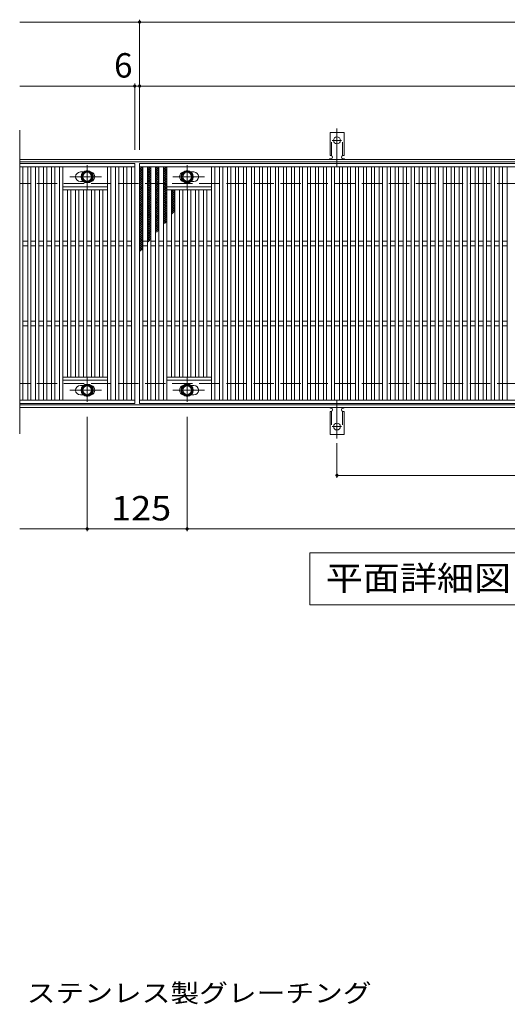
# Model space of a CAD drawing. Units: millimetres. Extents: x -1630 to 1753, y -1382 to 1254.
# Drawn here: x -680 to -70, y -17 to 1215 of the extents above; entities that cross this region are included whole.
import ezdxf

# ---------------------------------------------------------------- set-up
doc = ezdxf.new("R2010")
doc.units = ezdxf.units.MM
doc.header["$LTSCALE"] = 10
for name, pattern in [('JWW_CENTER1', [6.773333, 4.233333, -0.846667, 0.846667, -0.846667]), ('JWW_CENTER2', [13.546667, 11.006667, -0.846667, 0.846667, -0.846667]), ('JWW_DASHED2', [3.386667, 1.693333, -1.693333]), ('JWW_DASHED3', [3.386667, 2.54, -0.846667])]:
    doc.linetypes.add(name, pattern=pattern)
for name, color, linetype in [('C-1', 7, 'Continuous'), ('C-2', 7, 'Continuous'), ('C-4', 7, 'Continuous'), ('C-5', 7, 'Continuous'), ('C-8', 7, 'Continuous'), ('C-9', 7, 'Continuous'), ('C-A', 7, 'Continuous'), ('D-5', 7, 'Continuous')]:
    doc.layers.add(name, color=color, linetype=linetype)
doc.styles.add('ＭＳ ゴシック', font='txt', dxfattribs={"height": 1})

msp = doc.modelspace()

# ---------------------------------------------------------------- linework, layer by layer
at = {"layer": 'C-1', "color": 2, "linetype": 'Continuous', "lineweight": 9}
for p, q in [((620.2, 1039.9), (-679.8, 1039.9)), ((620.2, 1036.9), (-679.8, 1036.9)), ((620.2, 732.9), (-679.8, 732.9)), ((620.2, 729.9), (-679.8, 729.9))]:
    msp.add_line(p, q, dxfattribs=at)
at = {"layer": 'C-1', "color": 2, "linetype": 'JWW_DASHED3', "lineweight": 9}
for p, q in [((620.2, 1009.9), (-679.8, 1009.9)), ((620.2, 759.9), (-679.8, 759.9))]:
    msp.add_line(p, q, dxfattribs=at)
at = {"layer": 'C-2', "color": 3, "linetype": 'Continuous', "lineweight": 9}
for p, q in [((-679.8, 1076.6), (-679.8, 696.9)), ((-679.8, 1034.9), (-535.8, 1034.9)), ((-535.8, 1034.9), (-535.8, 734.9)), ((-529.8, 1034.9), (464.2, 1034.9)), ((-529.8, 734.9), (-529.8, 1034.9)), ((-679.8, 1030.9), (-535.8, 1030.9)), ((-675.8, 1030.9), (-675.8, 738.9)), ((-669.8, 738.9), (-669.8, 1030.9)), ((-665.8, 1030.9), (-665.8, 738.9)), ((-659.8, 738.9), (-659.8, 1030.9)), ((-655.8, 1030.9), (-655.8, 738.9)), ((-649.8, 738.9), (-649.8, 1030.9)), ((-645.8, 1030.9), (-645.8, 738.9)), ((-639.8, 738.9), (-639.8, 1030.9)), ((-635.8, 1030.9), (-635.8, 738.9)), ((-629.8, 738.9), (-629.8, 1030.9)), ((-625.8, 1030.9), (-625.8, 738.9)), ((-603.8, 1024.4), (-600.2, 1024.4)), ((-569.8, 738.9), (-569.8, 1030.9)), ((-565.8, 1030.9), (-565.8, 738.9)), ((-559.8, 738.9), (-559.8, 1030.9)), ((-555.8, 1030.9), (-555.8, 738.9)), ((-549.8, 738.9), (-549.8, 1030.9)), ((-545.8, 1030.9), (-545.8, 738.9)), ((-539.8, 738.9), (-539.8, 1030.9)), ((-529.8, 1030.9), (464.2, 1030.9)), ((-525.8, 738.9), (-525.8, 1030.9)), ((-519.8, 738.9), (-519.8, 1030.9)), ((-515.8, 1030.9), (-515.8, 738.9)), ((-509.8, 738.9), (-509.8, 1030.9)), ((-505.8, 1030.9), (-505.8, 738.9)), ((-499.8, 738.9), (-499.8, 1030.9)), ((-495.8, 1030.9), (-495.8, 738.9)), ((-461.8, 1024.4), (-465.4, 1024.4)), ((-439.8, 738.9), (-439.8, 1030.9)), ((-435.8, 1030.9), (-435.8, 738.9)), ((-429.8, 738.9), (-429.8, 1030.9)), ((-425.8, 1030.9), (-425.8, 738.9)), ((-419.8, 738.9), (-419.8, 1030.9)), ((-415.8, 1030.9), (-415.8, 738.9)), ((-409.8, 738.9), (-409.8, 1030.9)), ((-405.8, 1030.9), (-405.8, 738.9)), ((-399.8, 738.9), (-399.8, 1030.9)), ((-395.8, 1030.9), (-395.8, 738.9)), ((-389.8, 738.9), (-389.8, 1030.9)), ((-385.8, 1030.9), (-385.8, 738.9)), ((-379.8, 738.9), (-379.8, 1030.9)), ((-375.8, 1030.9), (-375.8, 738.9)), ((-369.8, 738.9), (-369.8, 1030.9)), ((-365.8, 1030.9), (-365.8, 738.9)), ((-359.8, 738.9), (-359.8, 1030.9)), ((-355.8, 1030.9), (-355.8, 738.9)), ((-349.8, 738.9), (-349.8, 1030.9)), ((-345.8, 1030.9), (-345.8, 738.9)), ((-339.8, 738.9), (-339.8, 1030.9)), ((-335.8, 1030.9), (-335.8, 738.9)), ((-329.8, 738.9), (-329.8, 1030.9)), ((-325.8, 1030.9), (-325.8, 738.9)), ((-319.8, 738.9), (-319.8, 1030.9)), ((-315.8, 1030.9), (-315.8, 738.9)), ((-309.8, 738.9), (-309.8, 1030.9)), ((-305.8, 1030.9), (-305.8, 738.9)), ((-299.8, 738.9), (-299.8, 1030.9)), ((-295.8, 1030.9), (-295.8, 738.9)), ((-289.8, 738.9), (-289.8, 1030.9)), ((-285.8, 1030.9), (-285.8, 738.9)), ((-279.8, 738.9), (-279.8, 1030.9)), ((-275.8, 1030.9), (-275.8, 738.9)), ((-269.8, 738.9), (-269.8, 1030.9)), ((-265.8, 1030.9), (-265.8, 738.9)), ((-259.8, 738.9), (-259.8, 1030.9)), ((-255.8, 1030.9), (-255.8, 738.9)), ((-249.8, 738.9), (-249.8, 1030.9)), ((-245.8, 1030.9), (-245.8, 738.9)), ((-239.8, 738.9), (-239.8, 1030.9)), ((-235.8, 1030.9), (-235.8, 738.9)), ((-229.8, 738.9), (-229.8, 1030.9)), ((-225.8, 1030.9), (-225.8, 738.9)), ((-219.8, 738.9), (-219.8, 1030.9)), ((-215.8, 1030.9), (-215.8, 738.9)), ((-209.8, 738.9), (-209.8, 1030.9)), ((-205.8, 1030.9), (-205.8, 738.9)), ((-199.8, 738.9), (-199.8, 1030.9)), ((-195.8, 1030.9), (-195.8, 738.9)), ((-189.8, 738.9), (-189.8, 1030.9)), ((-185.8, 1030.9), (-185.8, 738.9)), ((-179.8, 738.9), (-179.8, 1030.9)), ((-175.8, 1030.9), (-175.8, 738.9)), ((-169.8, 738.9), (-169.8, 1030.9)), ((-165.8, 1030.9), (-165.8, 738.9)), ((-159.8, 738.9), (-159.8, 1030.9)), ((-155.8, 1030.9), (-155.8, 738.9)), ((-149.8, 738.9), (-149.8, 1030.9)), ((-145.8, 1030.9), (-145.8, 738.9)), ((-139.8, 738.9), (-139.8, 1030.9)), ((-135.8, 1030.9), (-135.8, 738.9)), ((-129.8, 738.9), (-129.8, 1030.9)), ((-125.8, 1030.9), (-125.8, 738.9)), ((-119.8, 738.9), (-119.8, 1030.9)), ((-115.8, 1030.9), (-115.8, 738.9)), ((-109.8, 738.9), (-109.8, 1030.9)), ((-105.8, 1030.9), (-105.8, 738.9)), ((-99.8, 738.9), (-99.8, 1030.9)), ((-95.8, 1030.9), (-95.8, 738.9)), ((-89.8, 738.9), (-89.8, 1030.9)), ((-85.8, 1030.9), (-85.8, 738.9)), ((-79.8, 738.9), (-79.8, 1030.9)), ((-75.8, 1030.9), (-75.8, 738.9)), ((-69.8, 738.9), (-69.8, 1030.9)), ((-603.8, 1012.4), (-600.2, 1012.4)), ((-461.8, 1012.4), (-465.4, 1012.4)), ((-569.8, 1005.9), (-625.8, 1005.9)), ((-569.8, 1001.9), (-625.8, 1001.9)), ((-619.8, 767.9), (-619.8, 1001.9)), ((-615.8, 1001.9), (-615.8, 767.9)), ((-609.8, 767.9), (-609.8, 1001.9)), ((-605.8, 1001.9), (-605.8, 767.9)), ((-599.8, 767.9), (-599.8, 1001.9)), ((-595.8, 1001.9), (-595.8, 767.9)), ((-589.8, 767.9), (-589.8, 1001.9)), ((-585.8, 1001.9), (-585.8, 767.9)), ((-579.8, 767.9), (-579.8, 1001.9)), ((-575.8, 1001.9), (-575.8, 767.9)), ((-495.8, 1005.9), (-439.8, 1005.9)), ((-495.8, 1001.9), (-439.8, 1001.9)), ((-489.8, 767.9), (-489.8, 1001.9)), ((-485.8, 1001.9), (-485.8, 767.9)), ((-479.8, 767.9), (-479.8, 1001.9)), ((-475.8, 1001.9), (-475.8, 767.9)), ((-469.8, 767.9), (-469.8, 1001.9)), ((-465.8, 1001.9), (-465.8, 767.9)), ((-459.8, 767.9), (-459.8, 1001.9)), ((-455.8, 1001.9), (-455.8, 767.9)), ((-449.8, 767.9), (-449.8, 1001.9)), ((-445.8, 1001.9), (-445.8, 767.9)), ((-669.8, 937.9), (-675.8, 937.9)), ((-659.8, 937.9), (-665.8, 937.9)), ((-649.8, 937.9), (-655.8, 937.9)), ((-639.8, 937.9), (-645.8, 937.9)), ((-629.8, 937.9), (-635.8, 937.9)), ((-619.8, 937.9), (-625.8, 937.9)), ((-609.8, 937.9), (-615.8, 937.9)), ((-599.8, 937.9), (-605.8, 937.9)), ((-589.8, 937.9), (-595.8, 937.9)), ((-579.8, 937.9), (-585.8, 937.9)), ((-569.8, 937.9), (-575.8, 937.9)), ((-559.8, 937.9), (-565.8, 937.9)), ((-549.8, 937.9), (-555.8, 937.9)), ((-539.8, 937.9), (-545.8, 937.9)), ((-519.8, 937.9), (-525.8, 937.9)), ((-509.8, 937.9), (-515.8, 937.9)), ((-499.8, 937.9), (-505.8, 937.9)), ((-489.8, 937.9), (-495.8, 937.9)), ((-479.8, 937.9), (-485.8, 937.9)), ((-469.8, 937.9), (-475.8, 937.9)), ((-459.8, 937.9), (-465.8, 937.9)), ((-449.8, 937.9), (-455.8, 937.9)), ((-439.8, 937.9), (-445.8, 937.9)), ((-429.8, 937.9), (-435.8, 937.9)), ((-419.8, 937.9), (-425.8, 937.9)), ((-409.8, 937.9), (-415.8, 937.9)), ((-399.8, 937.9), (-405.8, 937.9)), ((-389.8, 937.9), (-395.8, 937.9)), ((-379.8, 937.9), (-385.8, 937.9)), ((-369.8, 937.9), (-375.8, 937.9)), ((-359.8, 937.9), (-365.8, 937.9)), ((-349.8, 937.9), (-355.8, 937.9)), ((-339.8, 937.9), (-345.8, 937.9)), ((-329.8, 937.9), (-335.8, 937.9)), ((-319.8, 937.9), (-325.8, 937.9)), ((-309.8, 937.9), (-315.8, 937.9)), ((-299.8, 937.9), (-305.8, 937.9)), ((-289.8, 937.9), (-295.8, 937.9)), ((-279.8, 937.9), (-285.8, 937.9)), ((-269.8, 937.9), (-275.8, 937.9)), ((-259.8, 937.9), (-265.8, 937.9)), ((-249.8, 937.9), (-255.8, 937.9)), ((-239.8, 937.9), (-245.8, 937.9)), ((-229.8, 937.9), (-235.8, 937.9)), ((-219.8, 937.9), (-225.8, 937.9)), ((-209.8, 937.9), (-215.8, 937.9)), ((-199.8, 937.9), (-205.8, 937.9)), ((-189.8, 937.9), (-195.8, 937.9)), ((-179.8, 937.9), (-185.8, 937.9)), ((-169.8, 937.9), (-175.8, 937.9)), ((-159.8, 937.9), (-165.8, 937.9)), ((-149.8, 937.9), (-155.8, 937.9)), ((-139.8, 937.9), (-145.8, 937.9)), ((-129.8, 937.9), (-135.8, 937.9)), ((-119.8, 937.9), (-125.8, 937.9)), ((-109.8, 937.9), (-115.8, 937.9)), ((-99.8, 937.9), (-105.8, 937.9)), ((-89.8, 937.9), (-95.8, 937.9)), ((-79.8, 937.9), (-85.8, 937.9)), ((-69.8, 937.9), (-75.8, 937.9)), ((-669.8, 931.9), (-675.8, 931.9)), ((-659.8, 931.9), (-665.8, 931.9)), ((-649.8, 931.9), (-655.8, 931.9)), ((-639.8, 931.9), (-645.8, 931.9)), ((-629.8, 931.9), (-635.8, 931.9)), ((-619.8, 931.9), (-625.8, 931.9)), ((-609.8, 931.9), (-615.8, 931.9)), ((-599.8, 931.9), (-605.8, 931.9)), ((-589.8, 931.9), (-595.8, 931.9)), ((-579.8, 931.9), (-585.8, 931.9)), ((-569.8, 931.9), (-575.8, 931.9)), ((-559.8, 931.9), (-565.8, 931.9)), ((-549.8, 931.9), (-555.8, 931.9)), ((-539.8, 931.9), (-545.8, 931.9)), ((-519.8, 931.9), (-525.8, 931.9)), ((-509.8, 931.9), (-515.8, 931.9)), ((-499.8, 931.9), (-505.8, 931.9)), ((-489.8, 931.9), (-495.8, 931.9)), ((-479.8, 931.9), (-485.8, 931.9)), ((-469.8, 931.9), (-475.8, 931.9)), ((-459.8, 931.9), (-465.8, 931.9)), ((-449.8, 931.9), (-455.8, 931.9)), ((-439.8, 931.9), (-445.8, 931.9)), ((-429.8, 931.9), (-435.8, 931.9)), ((-419.8, 931.9), (-425.8, 931.9)), ((-409.8, 931.9), (-415.8, 931.9)), ((-399.8, 931.9), (-405.8, 931.9)), ((-389.8, 931.9), (-395.8, 931.9)), ((-379.8, 931.9), (-385.8, 931.9)), ((-369.8, 931.9), (-375.8, 931.9)), ((-359.8, 931.9), (-365.8, 931.9)), ((-349.8, 931.9), (-355.8, 931.9)), ((-339.8, 931.9), (-345.8, 931.9)), ((-329.8, 931.9), (-335.8, 931.9)), ((-319.8, 931.9), (-325.8, 931.9)), ((-309.8, 931.9), (-315.8, 931.9)), ((-299.8, 931.9), (-305.8, 931.9)), ((-289.8, 931.9), (-295.8, 931.9)), ((-279.8, 931.9), (-285.8, 931.9)), ((-269.8, 931.9), (-275.8, 931.9)), ((-259.8, 931.9), (-265.8, 931.9)), ((-249.8, 931.9), (-255.8, 931.9)), ((-239.8, 931.9), (-245.8, 931.9)), ((-229.8, 931.9), (-235.8, 931.9)), ((-219.8, 931.9), (-225.8, 931.9)), ((-209.8, 931.9), (-215.8, 931.9)), ((-199.8, 931.9), (-205.8, 931.9)), ((-189.8, 931.9), (-195.8, 931.9)), ((-179.8, 931.9), (-185.8, 931.9)), ((-169.8, 931.9), (-175.8, 931.9)), ((-159.8, 931.9), (-165.8, 931.9)), ((-149.8, 931.9), (-155.8, 931.9)), ((-139.8, 931.9), (-145.8, 931.9)), ((-129.8, 931.9), (-135.8, 931.9)), ((-119.8, 931.9), (-125.8, 931.9)), ((-109.8, 931.9), (-115.8, 931.9)), ((-99.8, 931.9), (-105.8, 931.9)), ((-89.8, 931.9), (-95.8, 931.9)), ((-79.8, 931.9), (-85.8, 931.9)), ((-69.8, 931.9), (-75.8, 931.9)), ((-669.8, 837.9), (-675.8, 837.9)), ((-659.8, 837.9), (-665.8, 837.9)), ((-649.8, 837.9), (-655.8, 837.9)), ((-639.8, 837.9), (-645.8, 837.9)), ((-629.8, 837.9), (-635.8, 837.9)), ((-619.8, 837.9), (-625.8, 837.9)), ((-609.8, 837.9), (-615.8, 837.9)), ((-599.8, 837.9), (-605.8, 837.9)), ((-589.8, 837.9), (-595.8, 837.9)), ((-579.8, 837.9), (-585.8, 837.9)), ((-569.8, 837.9), (-575.8, 837.9)), ((-559.8, 837.9), (-565.8, 837.9)), ((-549.8, 837.9), (-555.8, 837.9)), ((-539.8, 837.9), (-545.8, 837.9)), ((-519.8, 837.9), (-525.8, 837.9)), ((-509.8, 837.9), (-515.8, 837.9)), ((-499.8, 837.9), (-505.8, 837.9)), ((-489.8, 837.9), (-495.8, 837.9)), ((-479.8, 837.9), (-485.8, 837.9)), ((-469.8, 837.9), (-475.8, 837.9)), ((-459.8, 837.9), (-465.8, 837.9)), ((-449.8, 837.9), (-455.8, 837.9)), ((-439.8, 837.9), (-445.8, 837.9)), ((-429.8, 837.9), (-435.8, 837.9)), ((-419.8, 837.9), (-425.8, 837.9)), ((-409.8, 837.9), (-415.8, 837.9)), ((-399.8, 837.9), (-405.8, 837.9)), ((-389.8, 837.9), (-395.8, 837.9)), ((-379.8, 837.9), (-385.8, 837.9)), ((-369.8, 837.9), (-375.8, 837.9)), ((-359.8, 837.9), (-365.8, 837.9)), ((-349.8, 837.9), (-355.8, 837.9)), ((-339.8, 837.9), (-345.8, 837.9)), ((-329.8, 837.9), (-335.8, 837.9)), ((-319.8, 837.9), (-325.8, 837.9)), ((-309.8, 837.9), (-315.8, 837.9)), ((-299.8, 837.9), (-305.8, 837.9)), ((-289.8, 837.9), (-295.8, 837.9)), ((-279.8, 837.9), (-285.8, 837.9)), ((-269.8, 837.9), (-275.8, 837.9)), ((-259.8, 837.9), (-265.8, 837.9)), ((-249.8, 837.9), (-255.8, 837.9)), ((-239.8, 837.9), (-245.8, 837.9)), ((-229.8, 837.9), (-235.8, 837.9)), ((-219.8, 837.9), (-225.8, 837.9)), ((-209.8, 837.9), (-215.8, 837.9)), ((-199.8, 837.9), (-205.8, 837.9)), ((-189.8, 837.9), (-195.8, 837.9)), ((-179.8, 837.9), (-185.8, 837.9)), ((-169.8, 837.9), (-175.8, 837.9)), ((-159.8, 837.9), (-165.8, 837.9)), ((-149.8, 837.9), (-155.8, 837.9)), ((-139.8, 837.9), (-145.8, 837.9)), ((-129.8, 837.9), (-135.8, 837.9)), ((-119.8, 837.9), (-125.8, 837.9)), ((-109.8, 837.9), (-115.8, 837.9)), ((-99.8, 837.9), (-105.8, 837.9)), ((-89.8, 837.9), (-95.8, 837.9)), ((-79.8, 837.9), (-85.8, 837.9)), ((-69.8, 837.9), (-75.8, 837.9)), ((-669.8, 831.9), (-675.8, 831.9)), ((-659.8, 831.9), (-665.8, 831.9)), ((-649.8, 831.9), (-655.8, 831.9)), ((-639.8, 831.9), (-645.8, 831.9)), ((-629.8, 831.9), (-635.8, 831.9)), ((-619.8, 831.9), (-625.8, 831.9)), ((-609.8, 831.9), (-615.8, 831.9)), ((-599.8, 831.9), (-605.8, 831.9)), ((-589.8, 831.9), (-595.8, 831.9)), ((-579.8, 831.9), (-585.8, 831.9)), ((-569.8, 831.9), (-575.8, 831.9)), ((-559.8, 831.9), (-565.8, 831.9)), ((-549.8, 831.9), (-555.8, 831.9)), ((-539.8, 831.9), (-545.8, 831.9)), ((-519.8, 831.9), (-525.8, 831.9)), ((-509.8, 831.9), (-515.8, 831.9)), ((-499.8, 831.9), (-505.8, 831.9)), ((-489.8, 831.9), (-495.8, 831.9)), ((-479.8, 831.9), (-485.8, 831.9)), ((-469.8, 831.9), (-475.8, 831.9)), ((-459.8, 831.9), (-465.8, 831.9)), ((-449.8, 831.9), (-455.8, 831.9)), ((-439.8, 831.9), (-445.8, 831.9)), ((-429.8, 831.9), (-435.8, 831.9)), ((-419.8, 831.9), (-425.8, 831.9)), ((-409.8, 831.9), (-415.8, 831.9)), ((-399.8, 831.9), (-405.8, 831.9)), ((-389.8, 831.9), (-395.8, 831.9)), ((-379.8, 831.9), (-385.8, 831.9)), ((-369.8, 831.9), (-375.8, 831.9)), ((-359.8, 831.9), (-365.8, 831.9)), ((-349.8, 831.9), (-355.8, 831.9)), ((-339.8, 831.9), (-345.8, 831.9)), ((-329.8, 831.9), (-335.8, 831.9)), ((-319.8, 831.9), (-325.8, 831.9)), ((-309.8, 831.9), (-315.8, 831.9)), ((-299.8, 831.9), (-305.8, 831.9)), ((-289.8, 831.9), (-295.8, 831.9)), ((-279.8, 831.9), (-285.8, 831.9)), ((-269.8, 831.9), (-275.8, 831.9)), ((-259.8, 831.9), (-265.8, 831.9)), ((-249.8, 831.9), (-255.8, 831.9)), ((-239.8, 831.9), (-245.8, 831.9)), ((-229.8, 831.9), (-235.8, 831.9)), ((-219.8, 831.9), (-225.8, 831.9)), ((-209.8, 831.9), (-215.8, 831.9)), ((-199.8, 831.9), (-205.8, 831.9)), ((-189.8, 831.9), (-195.8, 831.9)), ((-179.8, 831.9), (-185.8, 831.9)), ((-169.8, 831.9), (-175.8, 831.9)), ((-159.8, 831.9), (-165.8, 831.9)), ((-149.8, 831.9), (-155.8, 831.9)), ((-139.8, 831.9), (-145.8, 831.9)), ((-129.8, 831.9), (-135.8, 831.9)), ((-119.8, 831.9), (-125.8, 831.9)), ((-109.8, 831.9), (-115.8, 831.9)), ((-99.8, 831.9), (-105.8, 831.9)), ((-89.8, 831.9), (-95.8, 831.9)), ((-79.8, 831.9), (-85.8, 831.9)), ((-69.8, 831.9), (-75.8, 831.9)), ((-569.8, 767.9), (-625.8, 767.9)), ((-569.8, 763.9), (-625.8, 763.9)), ((-495.8, 767.9), (-439.8, 767.9)), ((-495.8, 763.9), (-439.8, 763.9)), ((-603.8, 757.4), (-600.2, 757.4)), ((-461.8, 757.4), (-465.4, 757.4)), ((-603.8, 745.4), (-600.2, 745.4)), ((-461.8, 745.4), (-465.4, 745.4)), ((-535.8, 738.9), (-679.8, 738.9)), ((-535.8, 734.9), (-679.8, 734.9)), ((464.2, 738.9), (-529.8, 738.9)), ((464.2, 734.9), (-529.8, 734.9))]:
    msp.add_line(p, q, dxfattribs=at)
for centre, start, end in [((-603.8, 1018.4), 90, 270), ((-591.8, 1018.4), 286.3353, 73.6647), ((-473.8, 1018.4), 106.3353, 253.6647), ((-461.8, 1018.4), 270, 90), ((-603.8, 751.4), 90, 270), ((-591.8, 751.4), 286.3353, 73.6647), ((-473.8, 751.4), 106.3353, 253.6647), ((-461.8, 751.4), 270, 90)]:
    msp.add_arc(centre, 6, start, end, dxfattribs=at)
at = {"layer": 'C-4', "color": 7, "linetype": 'Continuous', "lineweight": 9}
for p, q in [((-529.8, 1211.9), (-679.8, 1211.9)), ((-529.8, 1051.9), (-529.8, 1214.9)), ((-529.8, 1211.9), (470.2, 1211.9)), ((-535.8, 1051.9), (-535.8, 1134.9)), ((-535.8, 1131.9), (-679.8, 1131.9)), ((-529.8, 1131.9), (-535.8, 1131.9)), ((-529.8, 1131.9), (464.2, 1131.9)), ((-595.3, 717.9), (-595.3, 574.9)), ((-470.3, 717.9), (-470.3, 574.9)), ((-282.8, 685.2), (-282.8, 641.9)), ((-282.8, 644.9), (217.2, 644.9)), ((-679.8, 577.9), (620.2, 577.9))]:
    msp.add_line(p, q, dxfattribs=at)
at = {"layer": 'C-4', "color": 7, "linetype": 'Continuous', "lineweight": 9, "const_width": 2}
for points in [[(-528.8, 1211.9, 0.414214), (-529.8, 1212.9, 0.414214), (-530.8, 1211.9, 0.414214), (-529.8, 1210.9, 0.414214)], [(-534.8, 1131.9, 0.414214), (-535.8, 1132.9, 0.414214), (-536.8, 1131.9, 0.414214), (-535.8, 1130.9, 0.414214)], [(-528.8, 1131.9, 0.414214), (-529.8, 1132.9, 0.414214), (-530.8, 1131.9, 0.414214), (-529.8, 1130.9, 0.414214)], [(-281.8, 644.9, 0.414214), (-282.8, 645.9, 0.414214), (-283.8, 644.9, 0.414214), (-282.8, 643.9, 0.414214)], [(-594.3, 577.9, 0.414214), (-595.3, 578.9, 0.414214), (-596.3, 577.9, 0.414214), (-595.3, 576.9, 0.414214)], [(-469.3, 577.9, 0.414214), (-470.3, 578.9, 0.414214), (-471.3, 577.9, 0.414214), (-470.3, 576.9, 0.414214)]]:
    msp.add_lwpolyline(points, format="xyb", close=True, dxfattribs=at)
at = {"layer": 'C-5', "color": 7, "linetype": 'Continuous', "lineweight": 9}
for p, q in [((-316.8, 482.9), (-316.8, 547.9)), ((-316.8, 547.9), (258.2, 547.9)), ((258.2, 482.9), (-316.8, 482.9))]:
    msp.add_line(p, q, dxfattribs=at)
at = {"layer": 'C-8', "color": 4, "linetype": 'Continuous', "lineweight": 9}
for p, q in [((-601.8, 1022.1), (-595.3, 1025.9)), ((-595.3, 1025.9), (-588.8, 1022.1)), ((-470.3, 1025.9), (-476.8, 1022.1)), ((-463.8, 1022.1), (-470.3, 1025.9)), ((-601.8, 1014.6), (-601.8, 1022.1)), ((-595.3, 1010.9), (-601.8, 1014.6)), ((-588.8, 1014.6), (-595.3, 1010.9)), ((-588.8, 1022.1), (-588.8, 1014.6)), ((-476.8, 1022.1), (-476.8, 1014.6)), ((-476.8, 1014.6), (-470.3, 1010.9)), ((-470.3, 1010.9), (-463.8, 1014.6)), ((-463.8, 1014.6), (-463.8, 1022.1)), ((-595.3, 758.9), (-601.8, 755.1)), ((-601.8, 755.1), (-601.8, 747.6)), ((-588.8, 755.1), (-595.3, 758.9)), ((-588.8, 747.6), (-588.8, 755.1)), ((-476.8, 755.1), (-470.3, 758.9)), ((-476.8, 747.6), (-476.8, 755.1)), ((-470.3, 758.9), (-463.8, 755.1)), ((-463.8, 755.1), (-463.8, 747.6)), ((-601.8, 747.6), (-595.3, 743.9)), ((-595.3, 743.9), (-588.8, 747.6)), ((-470.3, 743.9), (-476.8, 747.6)), ((-463.8, 747.6), (-470.3, 743.9))]:
    msp.add_line(p, q, dxfattribs=at)
at = {"layer": 'C-8', "color": 4, "linetype": 'JWW_CENTER1', "lineweight": 9}
for p, q in [((-595.3, 1002.4), (-595.3, 1032.8)), ((-470.3, 1002.4), (-470.3, 1032.8)), ((-577.3, 1018.4), (-617, 1018.4)), ((-488.3, 1018.4), (-448.6, 1018.4)), ((-595.3, 767.3), (-595.3, 737)), ((-470.3, 767.3), (-470.3, 737)), ((-577.3, 751.4), (-617, 751.4)), ((-488.3, 751.4), (-448.6, 751.4))]:
    msp.add_line(p, q, dxfattribs=at)
at = {"layer": 'C-8', "color": 4, "linetype": 'Continuous', "lineweight": 9}
for centre, radius in [((-595.3, 1018.4), 7.75), ((-595.3, 1018.4), 6.5), ((-595.3, 1018.4), 5.5), ((-470.3, 1018.4), 7.75), ((-470.3, 1018.4), 6.5), ((-470.3, 1018.4), 5.5), ((-595.3, 751.4), 7.75), ((-595.3, 751.4), 6.5), ((-595.3, 751.4), 5.5), ((-470.3, 751.4), 7.75), ((-470.3, 751.4), 6.5), ((-470.3, 751.4), 5.5)]:
    msp.add_circle(centre, radius, dxfattribs=at)
at = {"layer": 'C-9', "color": 6, "linetype": 'Continuous', "lineweight": 5}
for p, q in [((-529.8, 1027.1), (-526, 1030.9)), ((-529.8, 1029.9), (-528.8, 1030.9)), ((-529.8, 1029.6), (-525.8, 1025.6)), ((-529.8, 1024.3), (-525.8, 1028.3)), ((-529.8, 1026.8), (-525.8, 1022.8)), ((-529.8, 1021.4), (-525.8, 1025.4)), ((-529.8, 1024), (-525.8, 1020)), ((-529.8, 1018.6), (-525.8, 1022.6)), ((-528.2, 1030.9), (-525.8, 1028.5)), ((-519.8, 1028.2), (-517.1, 1030.9)), ((-519.8, 1025.4), (-515.8, 1029.4)), ((-519.8, 1029), (-515.8, 1025)), ((-519.8, 1022.5), (-515.8, 1026.5)), ((-519.8, 1026.2), (-515.8, 1022.2)), ((-519.8, 1019.7), (-515.8, 1023.7)), ((-519.8, 1023.4), (-515.8, 1019.4)), ((-518.8, 1030.9), (-515.8, 1027.9)), ((-516, 1030.9), (-515.8, 1030.7)), ((-509.8, 1029.3), (-508.2, 1030.9)), ((-509.8, 1026.4), (-505.8, 1030.4)), ((-509.8, 1028.4), (-505.8, 1024.4)), ((-509.8, 1023.6), (-505.8, 1027.6)), ((-509.8, 1025.6), (-505.8, 1021.6)), ((-509.8, 1020.8), (-505.8, 1024.8)), ((-509.8, 1022.7), (-505.8, 1018.7)), ((-509.4, 1030.9), (-505.8, 1027.2)), ((-506.6, 1030.9), (-505.8, 1030)), ((-499.8, 1029.7), (-498.6, 1030.9)), ((-499.8, 1026.8), (-495.8, 1030.8)), ((-499.8, 1029.9), (-495.8, 1025.9)), ((-499.8, 1024), (-495.8, 1028)), ((-499.8, 1027.1), (-495.8, 1023.1)), ((-499.8, 1021.2), (-495.8, 1025.2)), ((-499.8, 1024.2), (-495.8, 1020.2)), ((-499.8, 1018.3), (-495.8, 1022.3)), ((-497.9, 1030.9), (-495.8, 1028.7)), ((-529.8, 1021.2), (-525.8, 1017.2)), ((-529.8, 1015.8), (-525.8, 1019.8)), ((-529.8, 1018.3), (-525.8, 1014.3)), ((-529.8, 1012.9), (-525.8, 1016.9)), ((-529.8, 1015.5), (-525.8, 1011.5)), ((-529.8, 1010.1), (-525.8, 1014.1)), ((-529.8, 1012.7), (-525.8, 1008.7)), ((-529.8, 1007.3), (-525.8, 1011.3)), ((-519.8, 1016.9), (-515.8, 1020.9)), ((-519.8, 1020.6), (-515.8, 1016.6)), ((-519.8, 1014.1), (-515.8, 1018.1)), ((-519.8, 1017.7), (-515.8, 1013.7)), ((-519.8, 1011.2), (-515.8, 1015.2)), ((-519.8, 1014.9), (-515.8, 1010.9)), ((-519.8, 1008.4), (-515.8, 1012.4)), ((-519.8, 1012.1), (-515.8, 1008.1)), ((-509.8, 1018), (-505.8, 1022)), ((-509.8, 1019.9), (-505.8, 1015.9)), ((-509.8, 1015.1), (-505.8, 1019.1)), ((-509.8, 1017.1), (-505.8, 1013.1)), ((-509.8, 1012.3), (-505.8, 1016.3)), ((-509.8, 1014.2), (-505.8, 1010.2)), ((-509.8, 1009.5), (-505.8, 1013.5)), ((-509.8, 1011.4), (-505.8, 1007.4)), ((-509.8, 1006.6), (-505.8, 1010.6)), ((-499.8, 1021.4), (-495.8, 1017.4)), ((-499.8, 1015.5), (-495.8, 1019.5)), ((-499.8, 1018.6), (-495.8, 1014.6)), ((-499.8, 1012.7), (-495.8, 1016.7)), ((-499.8, 1015.7), (-495.8, 1011.7)), ((-499.8, 1009.9), (-495.8, 1013.9)), ((-499.8, 1012.9), (-495.8, 1008.9)), ((-499.8, 1007), (-495.8, 1011)), ((-499.8, 1010.1), (-495.8, 1006.1)), ((-529.8, 1009.8), (-525.8, 1005.8)), ((-529.8, 1004.5), (-525.8, 1008.5)), ((-529.8, 1007), (-525.8, 1003)), ((-529.8, 1001.6), (-525.8, 1005.6)), ((-529.8, 1004.2), (-525.8, 1000.2)), ((-529.8, 998.8), (-525.8, 1002.8)), ((-529.8, 1001.4), (-525.8, 997.4)), ((-529.8, 996), (-525.8, 1000)), ((-529.8, 998.5), (-525.8, 994.5)), ((-519.8, 1005.6), (-515.8, 1009.6)), ((-519.8, 1009.2), (-515.8, 1005.2)), ((-519.8, 1002.7), (-515.8, 1006.7)), ((-519.8, 1006.4), (-515.8, 1002.4)), ((-519.8, 999.9), (-515.8, 1003.9)), ((-519.8, 1003.6), (-515.8, 999.6)), ((-519.8, 997.1), (-515.8, 1001.1)), ((-519.8, 1000.8), (-515.8, 996.8)), ((-519.8, 994.3), (-515.8, 998.3)), ((-519.8, 997.9), (-515.8, 993.9)), ((-509.8, 1008.6), (-505.8, 1004.6)), ((-509.8, 1003.8), (-505.8, 1007.8)), ((-509.8, 1005.8), (-505.8, 1001.8)), ((-509.8, 1001), (-505.8, 1005)), ((-509.8, 1002.9), (-505.8, 998.9)), ((-509.8, 998.2), (-505.8, 1002.2)), ((-509.8, 1000.1), (-505.8, 996.1)), ((-509.8, 995.3), (-505.8, 999.3)), ((-499.8, 1004.2), (-495.8, 1008.2)), ((-499.8, 1007.3), (-495.8, 1003.3)), ((-499.8, 1001.4), (-495.8, 1005.4)), ((-499.8, 1004.4), (-495.8, 1000.4)), ((-499.8, 998.5), (-495.8, 1002.5)), ((-499.8, 1001.6), (-495.8, 997.6)), ((-499.8, 995.7), (-495.8, 999.7)), ((-499.8, 998.8), (-495.8, 994.8)), ((-489.8, 999.8), (-487.8, 1001.9)), ((-489.8, 1001.2), (-485.8, 997.2)), ((-489.8, 997), (-485.8, 1001)), ((-489.8, 998.4), (-485.8, 994.4)), ((-489.8, 994.2), (-485.8, 998.2)), ((-487.6, 1001.9), (-485.8, 1000)), ((-529.8, 993.1), (-525.8, 997.1)), ((-529.8, 995.7), (-525.8, 991.7)), ((-529.8, 990.3), (-525.8, 994.3)), ((-529.8, 992.9), (-525.8, 988.9)), ((-529.8, 987.5), (-525.8, 991.5)), ((-529.8, 990), (-525.8, 986)), ((-529.8, 984.7), (-525.8, 988.7)), ((-529.8, 987.2), (-525.8, 983.2)), ((-529.8, 981.8), (-525.8, 985.8)), ((-519.8, 991.4), (-515.8, 995.4)), ((-519.8, 995.1), (-515.8, 991.1)), ((-519.8, 988.6), (-515.8, 992.6)), ((-519.8, 992.3), (-515.8, 988.3)), ((-519.8, 985.8), (-515.8, 989.8)), ((-519.8, 989.4), (-515.8, 985.4)), ((-519.8, 982.9), (-515.8, 986.9)), ((-519.8, 986.6), (-515.8, 982.6)), ((-509.8, 997.3), (-505.8, 993.3)), ((-509.8, 992.5), (-505.8, 996.5)), ((-509.8, 994.4), (-505.8, 990.4)), ((-509.8, 989.7), (-505.8, 993.7)), ((-509.8, 991.6), (-505.8, 987.6)), ((-509.8, 986.8), (-505.8, 990.8)), ((-509.8, 988.8), (-505.8, 984.8)), ((-509.8, 984), (-505.8, 988)), ((-509.8, 986), (-505.8, 982)), ((-499.8, 992.9), (-495.8, 996.9)), ((-499.8, 996), (-495.8, 992)), ((-499.8, 990.1), (-495.8, 994.1)), ((-499.8, 993.1), (-495.8, 989.1)), ((-499.8, 987.2), (-495.8, 991.2)), ((-499.8, 990.3), (-495.8, 986.3)), ((-499.8, 984.4), (-495.8, 988.4)), ((-499.8, 987.5), (-495.8, 983.5)), ((-499.8, 981.6), (-495.8, 985.6)), ((-489.8, 995.5), (-485.8, 991.5)), ((-489.8, 991.4), (-485.8, 995.4)), ((-489.8, 992.7), (-485.8, 988.7)), ((-489.8, 988.5), (-485.8, 992.5)), ((-489.8, 989.9), (-485.8, 985.9)), ((-489.8, 985.7), (-485.8, 989.7)), ((-489.8, 987), (-485.8, 983)), ((-489.8, 982.9), (-485.8, 986.9)), ((-529.8, 984.4), (-525.8, 980.4)), ((-529.8, 979), (-525.8, 983)), ((-529.8, 981.6), (-525.8, 977.6)), ((-529.8, 976.2), (-525.8, 980.2)), ((-529.8, 978.7), (-525.8, 974.7)), ((-529.8, 973.3), (-525.8, 977.3)), ((-529.8, 975.9), (-525.8, 971.9)), ((-529.8, 970.5), (-525.8, 974.5)), ((-529.8, 973.1), (-525.8, 969.1)), ((-519.8, 980.1), (-515.8, 984.1)), ((-519.8, 983.8), (-515.8, 979.8)), ((-519.8, 977.3), (-515.8, 981.3)), ((-519.8, 981), (-515.8, 977)), ((-519.8, 974.5), (-515.8, 978.5)), ((-519.8, 978.1), (-515.8, 974.1)), ((-519.8, 971.6), (-515.8, 975.6)), ((-519.8, 975.3), (-515.8, 971.3)), ((-509.8, 981.2), (-505.8, 985.2)), ((-509.8, 983.1), (-505.8, 979.1)), ((-509.8, 978.4), (-505.8, 982.4)), ((-509.8, 980.3), (-505.8, 976.3)), ((-509.8, 975.5), (-505.8, 979.5)), ((-509.8, 977.5), (-505.8, 973.5)), ((-509.8, 972.7), (-505.8, 976.7)), ((-509.8, 974.6), (-505.8, 970.6)), ((-509.8, 969.9), (-505.8, 973.9)), ((-499.8, 984.6), (-495.8, 980.6)), ((-499.8, 978.7), (-495.8, 982.7)), ((-499.8, 981.8), (-495.8, 977.8)), ((-499.8, 975.9), (-495.8, 979.9)), ((-499.8, 979), (-495.8, 975)), ((-499.8, 973.1), (-495.8, 977.1)), ((-499.8, 976.2), (-495.8, 972.2)), ((-499.8, 970.3), (-495.8, 974.3)), ((-499.8, 973.3), (-495.8, 969.3)), ((-489.8, 984.2), (-485.8, 980.2)), ((-489.8, 980), (-485.8, 984)), ((-489.8, 981.4), (-485.8, 977.4)), ((-489.8, 977.2), (-485.8, 981.2)), ((-489.8, 978.6), (-485.8, 974.6)), ((-489.8, 974.4), (-485.8, 978.4)), ((-489.8, 975.7), (-487.3, 973.3)), ((-489.8, 971.6), (-485.8, 975.6)), ((-529.8, 967.7), (-525.8, 971.7)), ((-529.8, 970.2), (-525.8, 966.2)), ((-529.8, 964.9), (-525.8, 968.9)), ((-529.8, 967.4), (-525.8, 963.4)), ((-529.8, 962), (-525.8, 966)), ((-529.8, 964.6), (-525.8, 960.6)), ((-529.8, 959.2), (-525.8, 963.2)), ((-529.8, 961.8), (-525.8, 957.8)), ((-519.8, 968.8), (-515.8, 972.8)), ((-519.8, 972.5), (-515.8, 968.5)), ((-519.8, 966), (-515.8, 970)), ((-519.8, 969.6), (-515.8, 965.6)), ((-519.8, 963.1), (-515.8, 967.1)), ((-519.8, 966.8), (-515.8, 962.8)), ((-519.8, 960.3), (-515.8, 964.3)), ((-519.8, 964), (-515.8, 960)), ((-519.8, 957.5), (-515.8, 961.5)), ((-519.8, 961.2), (-515.8, 957.2)), ((-509.8, 971.8), (-505.8, 967.8)), ((-509.8, 967), (-505.8, 971)), ((-509.8, 969), (-505.8, 965)), ((-509.8, 964.2), (-505.8, 968.2)), ((-509.8, 966.2), (-505.8, 962.2)), ((-509.8, 961.4), (-505.8, 965.4)), ((-509.8, 963.3), (-505.8, 959.3)), ((-509.8, 958.6), (-505.8, 962.6)), ((-499.8, 967.4), (-495.8, 971.4)), ((-499.8, 970.5), (-495.8, 966.5)), ((-499.8, 964.6), (-495.8, 968.6)), ((-499.8, 967.7), (-495.8, 963.7)), ((-499.8, 961.8), (-495.8, 965.8)), ((-499.8, 964.8), (-496.6, 961.7)), ((-499.8, 962), (-498.2, 960.4)), ((-498.6, 960.1), (-495.8, 962.9)), ((-489.8, 972.9), (-488.9, 972)), ((-529.8, 956.4), (-525.8, 960.4)), ((-529.8, 958.9), (-525.8, 954.9)), ((-529.8, 953.5), (-525.8, 957.5)), ((-529.8, 956.1), (-525.8, 952.1)), ((-529.8, 950.7), (-525.8, 954.7)), ((-529.8, 953.3), (-525.8, 949.3)), ((-529.8, 947.9), (-525.8, 951.9)), ((-529.8, 950.4), (-525.8, 946.4)), ((-529.8, 945.1), (-525.8, 949.1)), ((-519.8, 954.7), (-515.8, 958.7)), ((-519.8, 958.3), (-515.8, 954.3)), ((-519.8, 951.8), (-515.8, 955.8)), ((-519.8, 955.5), (-515.8, 951.5)), ((-519.8, 949), (-515.8, 953)), ((-519.8, 952.7), (-515.8, 948.7)), ((-519.8, 946.2), (-515.8, 950.2)), ((-519.8, 949.8), (-515.8, 945.8)), ((-509.8, 960.5), (-505.8, 956.5)), ((-509.8, 955.7), (-505.8, 959.7)), ((-509.8, 957.7), (-505.8, 953.7)), ((-509.8, 952.9), (-505.8, 956.9)), ((-509.8, 954.8), (-505.9, 951)), ((-509.8, 950.1), (-505.8, 954.1)), ((-509.8, 952), (-507.5, 949.7)), ((-509.8, 949.2), (-509.1, 948.5)), ((-506.5, 950.5), (-505.8, 951.2)), ((-529.8, 947.6), (-525.8, 943.6)), ((-529.8, 942.2), (-525.8, 946.2)), ((-529.8, 944.8), (-525.8, 940.8)), ((-529.8, 939.4), (-525.8, 943.4)), ((-529.8, 942), (-525.8, 938)), ((-529.8, 936.6), (-525.8, 940.6)), ((-529.8, 939.1), (-525.8, 935.1)), ((-529.8, 933.7), (-525.8, 937.7)), ((-529.8, 936.3), (-525.8, 932.3)), ((-519.8, 943.3), (-515.8, 947.3)), ((-519.8, 947), (-515.8, 943)), ((-519.8, 940.5), (-515.8, 944.5)), ((-519.8, 944.2), (-515.8, 940.2)), ((-519.8, 937.7), (-515.8, 941.7)), ((-519.8, 941.4), (-516.8, 938.4)), ((-519.8, 938.5), (-518.4, 937.1)), ((-529.8, 930.9), (-525.8, 934.9)), ((-529.8, 933.5), (-525.8, 929.5)), ((-529.8, 928.1), (-525.8, 932.1)), ((-529.8, 930.6), (-526.1, 927)), ((-529.8, 925.3), (-525.8, 929.3)), ((-529.8, 927.8), (-527.7, 925.7)), ((-529.8, 925), (-529.3, 924.5))]:
    msp.add_line(p, q, dxfattribs=at)
at = {"layer": 'C-A', "color": 3, "linetype": 'Continuous', "lineweight": 9}
for p, q in [((-291.5, 1044.9), (-291.5, 1073.9)), ((-274, 1073.9), (-291.5, 1073.9)), ((-274, 1044.9), (-274, 1073.9)), ((-291.5, 1044.9), (-290.3, 1044.9)), ((-290.8, 1040.9), (-290.3, 1040.9)), ((-274, 1044.9), (-275.3, 1044.9)), ((-275.3, 1040.9), (-274.8, 1040.9)), ((-290.8, 728.9), (-290.3, 728.9)), ((-275.3, 728.9), (-274.8, 728.9)), ((-291.5, 724.9), (-290.3, 724.9)), ((-291.5, 724.9), (-291.5, 695.9)), ((-274, 724.9), (-275.3, 724.9)), ((-274, 724.9), (-274, 695.9)), ((-274, 695.9), (-291.5, 695.9))]:
    msp.add_line(p, q, dxfattribs=at)
at = {"layer": 'C-A', "color": 3, "linetype": 'JWW_DASHED2', "lineweight": 9}
for p, q in [((-289.5, 1044.7), (-289.5, 1073.9)), ((-276, 1044.7), (-276, 1073.9)), ((-289.5, 725), (-289.5, 695.9)), ((-276, 725), (-276, 695.9))]:
    msp.add_line(p, q, dxfattribs=at)
at = {"layer": 'C-A', "color": 7, "linetype": 'JWW_CENTER2', "lineweight": 9}
for p, q in [((-282.8, 1031.4), (-282.8, 1078.8)), ((-288.6, 1063.9), (-277, 1063.9)), ((-282.8, 738.3), (-282.8, 690.9)), ((-288.6, 705.9), (-277, 705.9))]:
    msp.add_line(p, q, dxfattribs=at)
at = {"layer": 'C-A', "color": 3, "linetype": 'Continuous', "lineweight": 9}
for centre in [(-282.8, 1063.9), (-282.8, 705.9)]:
    msp.add_circle(centre, 4.25, dxfattribs=at)
for centre, start, end in [((-290.8, 1038.9), 90.276, 150.0005), ((-290.3, 1042.9), 270, 90), ((-275.3, 1042.9), 90, 269.8667), ((-274.8, 1038.9), 29.9993, 89.7584), ((-290.8, 730.9), 209.9995, 269.724), ((-290.3, 726.9), 270, 90), ((-275.3, 726.9), 90.1333, 270), ((-274.8, 730.9), 270.2416, 330.0007)]:
    msp.add_arc(centre, 2, start, end, dxfattribs=at)

# ---------------------------------------------------------------- texts
at = {"layer": 'C-4', "color": 2, "linetype": 'Continuous', "lineweight": 9, "style": 'ＭＳ ゴシック'}
msp.add_text('6', height=30.5, dxfattribs=at).set_placement((-561.7, 1142.5))
at = {"layer": 'C-4', "color": 2, "linetype": 'Continuous', "lineweight": 9, "style": 'ＭＳ ゴシック', "width": 1.083333}
msp.add_text('125', height=30.48, dxfattribs=at).set_placement((-565.3, 588.5))
at = {"layer": 'C-5', "color": 2, "linetype": 'Continuous', "lineweight": 9, "style": 'ＭＳ ゴシック', "width": 1.114583}
msp.add_text('平面詳細図\u3000Ｓ＝１：１０', height=30.48, dxfattribs=at).set_placement((-296.8, 501))
at = {"layer": 'D-5', "color": 7, "linetype": 'Continuous', "lineweight": 9, "style": 'ＭＳ ゴシック', "width": 1.152778}
msp.add_text('ステンレス製グレーチング', height=22.86, dxfattribs=at).set_placement((-671, -14.2))

doc.saveas('drawing.dxf')
